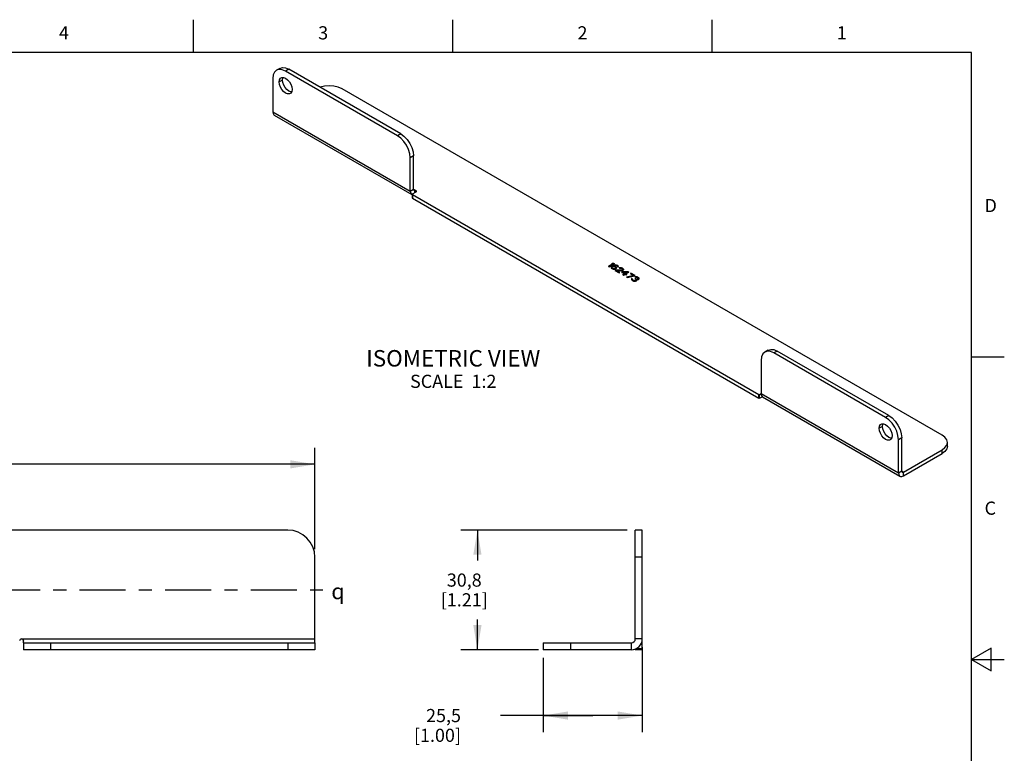
# Model space of a CAD drawing. Units: inches. Extents: x 0.4 to 16.6, y 0.6 to 10.4.
# Drawn here: x 9.1 to 16.6, y 4.8 to 10.4 of the extents above; entities that cross this region are included whole.
import ezdxf

# ---------------------------------------------------------------- set-up
doc = ezdxf.new("R2010")
doc.units = ezdxf.units.IN
doc.header["$LTSCALE"] = 0.935
doc.header["$MEASUREMENT"] = 0
doc.linetypes.add('CENTER', pattern=[0.6, 0.375, -0.075, 0.075, -0.075])
doc.layers.get('0').update_dxf_attribs({"linetype": 'CONTINUOUS'})
for name, color, linetype in [('AXIS', 7, 'CONTINUOUS'), ('NOTES', 7, 'CONTINUOUS'), ('SCHEME_DIMS', 7, 'CONTINUOUS'), ('SYMBOLS', 7, 'CONTINUOUS')]:
    doc.layers.add(name, color=color, linetype=linetype)
doc.styles.add('TEXTSTYLE_2', font='txt', dxfattribs={"width": 0.8})
doc.styles.add('TEXTSTYLE_5', font='gdt')
doc.dimstyles.new('DIMSTYLE_1', dxfattribs={"dimtxt": 0.1, "dimasz": 0.1875, "dimexe": 0.18, "dimexo": 0.0625, "dimgap": 0.09, "dimtad": 0, "dimtih": 1, "dimtoh": 1, "dimdec": 1, "dimlfac": 1.333333, "dimzin": 4, "dimdsep": 46, "dimtxsty": 'STANDARD', "dimblk": '_FILLED', "dimblk1": '_FILLED', "dimblk2": '_FILLED', "dimcen": 0.09, "dimadec": 0, "dimazin": 0, "dimtp": 0.1, "dimtm": 0.1, "dimtfac": 1, "dimtdec": 1, "dimtofl": 0, "dimtmove": 0, "dimatfit": 3, "dimldrblk": '_FILLED', "dimfxl": 1, "dimtolj": 1, "dimtzin": 4, "dimarcsym": 0})

# ---------------------------------------------------------------- blocks, each defined once
blk = doc.blocks.new('_FILLED')
at = {"color": 0, "linetype": 'BYBLOCK'}
blk.add_solid([(0, 0), (-1, 0.167), (-1, -0.167)], dxfattribs=at)
blk = doc.blocks.new('*D2')
at = {"layer": 'SCHEME_DIMS', "color": 2, "linetype": 'CONTINUOUS'}
for p, q in [((1.3086, 6.3385), (1.3086, 7.1076)), ((11.3922, 6.3385), (11.3922, 7.1076)), ((1.3086, 6.9826), (5.9004, 6.9826)), ((11.3922, 6.9826), (6.8004, 6.9826))]:
    blk.add_line(p, q, dxfattribs=at)
at = {"layer": 'SCHEME_DIMS', "color": 2, "linetype": 'CONTINUOUS', "xscale": 0.1875, "yscale": 0.1875, "zscale": 0.1875, "rotation": 180}
blk.add_blockref('_FILLED', (1.3086, 6.9826), dxfattribs=at)
at = {"layer": 'SCHEME_DIMS', "color": 2, "linetype": 'CONTINUOUS', "xscale": 0.1875, "yscale": 0.1875, "zscale": 0.1875}
blk.add_blockref('_FILLED', (11.3922, 6.9826), dxfattribs=at)
at = {"layer": 'SCHEME_DIMS', "color": 2, "linetype": 'CONTINUOUS', "insert": (6.2504, 7.0326), "char_height": 0.1, "width": 0.7, "attachment_point": 2, "line_spacing_factor": 0.9}
blk.add_mtext('341,5\\P[13.44]', dxfattribs=at)
blk = doc.blocks.new('*D3')
at = {"layer": 'SCHEME_DIMS', "color": 2, "linetype": 'CONTINUOUS'}
for p, q in [((13.7641, 6.4826), (12.5018, 6.4826)), ((12.6268, 6.4826), (12.6268, 6.2529)), ((12.6268, 5.5732), (12.6268, 5.8029)), ((13.092, 5.5732), (12.5018, 5.5732))]:
    blk.add_line(p, q, dxfattribs=at)
at = {"layer": 'SCHEME_DIMS', "color": 2, "linetype": 'CONTINUOUS', "xscale": 0.1875, "yscale": 0.1875, "zscale": 0.1875}
for p, rotation in [((12.6268, 6.4826), 90), ((12.6268, 5.5732), 270)]:
    blk.add_blockref('_FILLED', p, dxfattribs=dict(at, rotation=rotation))
at = {"layer": 'SCHEME_DIMS', "color": 2, "linetype": 'CONTINUOUS', "insert": (12.5268, 6.1529), "char_height": 0.1, "width": 0.6, "attachment_point": 2, "line_spacing_factor": 0.9}
blk.add_mtext('30,8\\P[1.21]', dxfattribs=at)
blk = doc.blocks.new('*D4')
at = {"layer": 'SCHEME_DIMS', "color": 2, "linetype": 'CONTINUOUS'}
for p, q in [((13.8798, 5.5934), (13.8798, 4.9482)), ((13.1268, 5.5107), (13.1268, 4.9482)), ((13.5033, 5.0732), (12.8018, 5.0732)), ((13.1268, 5.0732), (13.5033, 5.0732)), ((13.8798, 5.0732), (13.5033, 5.0732))]:
    blk.add_line(p, q, dxfattribs=at)
at = {"layer": 'SCHEME_DIMS', "color": 2, "linetype": 'CONTINUOUS', "xscale": 0.1875, "yscale": 0.1875, "zscale": 0.1875, "rotation": 180}
blk.add_blockref('_FILLED', (13.1268, 5.0732), dxfattribs=at)
at = {"layer": 'SCHEME_DIMS', "color": 2, "linetype": 'CONTINUOUS', "xscale": 0.1875, "yscale": 0.1875, "zscale": 0.1875}
blk.add_blockref('_FILLED', (13.8798, 5.0732), dxfattribs=at)
at = {"layer": 'SCHEME_DIMS', "color": 2, "linetype": 'CONTINUOUS', "insert": (12.5018, 5.1232), "char_height": 0.1, "width": 0.6, "attachment_point": 3, "line_spacing_factor": 0.9}
blk.add_mtext('25,5\\P[1.00]', dxfattribs=at)
blk = doc.blocks.new('CL_BL1', base_point=(11.6018, 6.0173))
at = {"layer": 'SYMBOLS', "color": 2, "linetype": 'CONTINUOUS', "insert": (11.5168, 6.0773), "char_height": 0.12, "width": 0.17, "attachment_point": 1, "line_spacing_factor": 0.9, "style": 'TEXTSTYLE_5'}
blk.add_mtext('{\\Fgdt;q}', dxfattribs=at)

msp = doc.modelspace()

# ---------------------------------------------------------------- linework, layer by layer
at = {"color": 2, "linetype": 'CONTINUOUS'}
for p, q in [((10.47, 10.112), (10.47, 10.362)), ((12.44, 10.112), (12.44, 10.362)), ((14.41, 10.112), (14.41, 10.362)), ((16.38, 10.112), (0.62, 10.112)), ((16.38, 0.887), (16.38, 10.112)), ((16.38, 7.7995), (16.63, 7.7995)), ((16.53, 5.5861), (16.38, 5.4995)), ((16.53, 5.4129), (16.53, 5.5861)), ((16.38, 5.4995), (16.63, 5.4995)), ((16.38, 5.4995), (16.53, 5.4129))]:
    msp.add_line(p, q, dxfattribs=at)
at = {"color": 7, "linetype": 'CONTINUOUS'}
for p, q in [((11.1257, 9.9919), (11.1007, 9.9775)), ((12.0187, 9.4804), (11.1696, 9.9706)), ((11.0721, 9.9144), (11.0721, 9.662)), ((11.0835, 9.6368), (12.1275, 9.0341)), ((12.1161, 9.0593), (12.1161, 9.3117)), ((12.1275, 9.0341), (12.1321, 9.0322)), ((12.1321, 9.0352), (12.1321, 9.0063)), ((12.1335, 9.0043), (14.7643, 7.4854)), ((13.6229, 8.4851), (13.6561, 8.5043)), ((13.6434, 8.4815), (13.6434, 8.4799)), ((13.6438, 8.4805), (13.6461, 8.4835)), ((13.6461, 8.4835), (13.6514, 8.4876)), ((13.6461, 8.4851), (13.6461, 8.4835)), ((13.6477, 8.5055), (13.6518, 8.5079)), ((13.6486, 8.4785), (13.6486, 8.4769)), ((13.6491, 8.4755), (13.6494, 8.4743)), ((13.6494, 8.476), (13.6494, 8.4743)), ((13.6494, 8.4743), (13.6512, 8.4723)), ((13.6512, 8.4739), (13.6512, 8.4723)), ((13.6512, 8.4723), (13.6572, 8.4688)), ((13.6514, 8.4876), (13.6577, 8.4911)), ((13.6514, 8.4892), (13.6514, 8.4876)), ((13.6518, 8.5095), (13.6518, 8.5079)), ((13.6518, 8.5079), (13.6632, 8.5084)), ((13.6561, 8.5059), (13.6561, 8.5043)), ((13.6572, 8.4704), (13.6572, 8.4688)), ((13.6572, 8.4688), (13.6607, 8.4678)), ((13.6577, 8.4911), (13.6647, 8.4942)), ((13.6577, 8.4927), (13.6577, 8.4911)), ((13.6602, 8.4892), (13.6602, 8.4876)), ((13.6602, 8.4876), (13.669, 8.4866)), ((13.6607, 8.4694), (13.6607, 8.4678)), ((13.6607, 8.4678), (13.6651, 8.4673)), ((13.6632, 8.51), (13.6632, 8.5084)), ((13.6632, 8.5084), (13.6671, 8.5062)), ((13.6647, 8.4958), (13.6647, 8.4942)), ((13.6647, 8.4942), (13.6709, 8.4958)), ((13.6651, 8.4689), (13.6651, 8.4673)), ((13.6651, 8.4673), (13.6695, 8.4679)), ((13.669, 8.4883), (13.669, 8.4866)), ((13.669, 8.4866), (13.6742, 8.4846)), ((13.6695, 8.4695), (13.6695, 8.4679)), ((13.6695, 8.4679), (13.6731, 8.4689)), ((13.6709, 8.4974), (13.6709, 8.4958)), ((13.6709, 8.4958), (13.6771, 8.4963)), ((13.6731, 8.4705), (13.6731, 8.4689)), ((13.6731, 8.4689), (13.6757, 8.4704)), ((13.6733, 8.456), (13.6764, 8.4578)), ((13.6742, 8.4863), (13.6742, 8.4846)), ((13.6742, 8.4846), (13.6786, 8.4821)), ((13.6757, 8.4704), (13.6775, 8.4725)), ((13.6757, 8.472), (13.6757, 8.4704)), ((13.6764, 8.4594), (13.6764, 8.4578)), ((13.6764, 8.4578), (13.723, 8.4565)), ((13.6771, 8.4979), (13.6771, 8.4963)), ((13.6771, 8.4963), (13.6841, 8.4954)), ((13.6775, 8.4741), (13.6775, 8.4725)), ((13.6775, 8.4725), (13.6776, 8.4737)), ((13.6776, 8.4761), (13.6776, 8.4745)), ((13.6786, 8.4837), (13.6786, 8.4821)), ((13.6786, 8.4821), (13.682, 8.4791)), ((13.682, 8.4807), (13.682, 8.4791)), ((13.6833, 8.4553), (13.6833, 8.4537)), ((13.6833, 8.4537), (13.7063, 8.4405)), ((13.6841, 8.497), (13.6841, 8.4954)), ((13.6841, 8.4954), (13.6893, 8.4934)), ((13.6893, 8.495), (13.6893, 8.4934)), ((13.6893, 8.4934), (13.6928, 8.4914)), ((13.6918, 8.4853), (13.6918, 8.4837)), ((13.6928, 8.493), (13.6928, 8.4914)), ((13.6928, 8.4914), (13.6963, 8.4883)), ((13.6963, 8.4899), (13.6963, 8.4883)), ((13.7065, 8.4738), (13.7092, 8.4747)), ((13.7092, 8.4763), (13.7092, 8.4747)), ((13.7092, 8.4747), (13.7163, 8.4747)), ((13.7163, 8.4764), (13.7163, 8.4747)), ((13.7163, 8.4747), (13.7215, 8.4738)), ((13.7215, 8.4754), (13.7215, 8.4738)), ((13.7215, 8.4738), (13.7285, 8.4708)), ((13.723, 8.4581), (13.723, 8.4565)), ((13.723, 8.4565), (13.7283, 8.4576)), ((13.7283, 8.4592), (13.7283, 8.4576)), ((13.7283, 8.4576), (13.73, 8.4586)), ((13.7285, 8.4724), (13.7285, 8.4708)), ((13.7285, 8.4708), (13.732, 8.4688)), ((13.73, 8.4586), (13.731, 8.4611)), ((13.73, 8.4602), (13.73, 8.4586)), ((13.731, 8.4627), (13.731, 8.4611)), ((13.732, 8.4704), (13.732, 8.4688)), ((13.732, 8.4688), (13.7363, 8.4652)), ((13.7363, 8.4668), (13.7363, 8.4652)), ((13.7363, 8.4652), (13.7373, 8.4634)), ((13.7241, 8.4411), (13.728, 8.4434)), ((13.728, 8.4434), (13.7729, 8.4451)), ((13.728, 8.445), (13.728, 8.4434)), ((13.7325, 8.4218), (13.7435, 8.4282)), ((13.7341, 8.4414), (13.7341, 8.4398)), ((13.7341, 8.4398), (13.7489, 8.4313)), ((13.7435, 8.4298), (13.7435, 8.4282)), ((13.7489, 8.4313), (13.7658, 8.441)), ((13.7489, 8.4329), (13.7489, 8.4313)), ((13.7541, 8.4299), (13.7541, 8.4283)), ((13.7541, 8.4283), (13.7614, 8.4241)), ((13.7627, 8.4044), (13.8154, 8.4155)), ((13.7658, 8.4427), (13.7658, 8.441)), ((13.7729, 8.4468), (13.7729, 8.4451)), ((13.7729, 8.4451), (13.7767, 8.4429)), ((13.7907, 8.4313), (13.7937, 8.4331)), ((13.7937, 8.4347), (13.7937, 8.4331)), ((13.7937, 8.4331), (13.8237, 8.4158)), ((13.7982, 8.3905), (13.8, 8.3925)), ((13.7982, 8.3921), (13.7982, 8.3905)), ((13.8, 8.3941), (13.8, 8.3925)), ((13.8, 8.3925), (13.8037, 8.3904)), ((13.8034, 8.3881), (13.8034, 8.3865)), ((13.8034, 8.3865), (13.8043, 8.3849)), ((13.8043, 8.3865), (13.8043, 8.3849)), ((13.8043, 8.3849), (13.8078, 8.3819)), ((13.8078, 8.3835), (13.8078, 8.3819)), ((13.8078, 8.3819), (13.813, 8.3789)), ((13.813, 8.3805), (13.813, 8.3789)), ((13.813, 8.3789), (13.8182, 8.3769)), ((13.8154, 8.4171), (13.8154, 8.4155)), ((13.8248, 8.4055), (13.8275, 8.4064)), ((13.8251, 8.3909), (13.8273, 8.3922)), ((13.827, 8.377), (13.8306, 8.379)), ((13.8273, 8.3938), (13.8273, 8.3922)), ((13.8273, 8.3922), (13.8308, 8.3902)), ((13.8275, 8.408), (13.8275, 8.4064)), ((13.8275, 8.4064), (13.8346, 8.4064)), ((13.8306, 8.379), (13.8324, 8.3821)), ((13.8306, 8.3806), (13.8306, 8.379)), ((13.8308, 8.3918), (13.8308, 8.3902)), ((13.8308, 8.3902), (13.8378, 8.3882)), ((13.8324, 8.3837), (13.8324, 8.3821)), ((13.8346, 8.408), (13.8346, 8.4064)), ((13.8346, 8.4064), (13.8398, 8.4055)), ((13.8359, 8.3867), (13.8359, 8.3851)), ((13.8359, 8.3851), (13.8377, 8.3826)), ((13.8378, 8.3898), (13.8378, 8.3882)), ((13.8378, 8.3882), (13.8413, 8.3882)), ((13.8398, 8.4071), (13.8398, 8.4055)), ((13.8398, 8.4055), (13.8468, 8.4025)), ((13.8413, 8.3898), (13.8413, 8.3882)), ((13.8413, 8.3882), (13.8466, 8.3893)), ((13.8466, 8.3909), (13.8466, 8.3893)), ((13.8466, 8.3893), (13.8483, 8.3903)), ((13.8468, 8.4041), (13.8468, 8.4025)), ((13.8468, 8.4025), (13.8485, 8.4015)), ((13.8483, 8.3919), (13.8483, 8.3903)), ((13.8483, 8.3903), (13.8486, 8.3909)), ((13.8485, 8.4031), (13.8485, 8.4015)), ((13.8485, 8.4015), (13.8537, 8.3974)), ((13.8493, 8.3944), (13.8493, 8.3928)), ((13.8537, 8.399), (13.8537, 8.3974)), ((13.8537, 8.3974), (13.8548, 8.3956)), ((13.8182, 8.3785), (13.8182, 8.3769)), ((13.8182, 8.3769), (13.8208, 8.3764)), ((13.8208, 8.378), (13.8208, 8.3764)), ((13.8208, 8.3764), (13.8244, 8.3764)), ((13.8244, 8.378), (13.8244, 8.3764)), ((13.8244, 8.3764), (13.827, 8.377)), ((13.827, 8.3786), (13.827, 8.377)), ((14.8353, 7.8503), (14.8102, 7.8358)), ((15.7282, 7.3388), (14.8791, 7.829)), ((14.7817, 7.7727), (14.7817, 7.5204)), ((14.7712, 7.4854), (14.791, 7.4968)), ((14.7817, 7.5204), (14.7836, 7.5076)), ((14.7931, 7.4951), (15.8371, 6.8924)), ((15.8256, 6.9177), (15.8256, 7.17)), ((16.1973, 7.1202), (16.1973, 7.1491)), ((15.8646, 6.8952), (16.1569, 7.0639)), ((13.8798, 6.4826), (13.8266, 6.4826)), ((13.8798, 5.6559), (13.8798, 6.4826)), ((9.1777, 5.6264), (9.1777, 5.5732)), ((11.3922, 5.6264), (11.3922, 5.5732)), ((13.1268, 5.6264), (13.1268, 5.5732)), ((13.8798, 5.5732), (13.8798, 5.6411)), ((11.3922, 5.5732), (9.1777, 5.5732)), ((13.7971, 5.5732), (13.1268, 5.5732)), ((13.8798, 5.5732), (13.8266, 5.5732))]:
    msp.add_line(p, q, dxfattribs=at)
at = {"color": 9, "linetype": 'CONTINUOUS'}
for p, q in [((11.1946, 9.9851), (11.1696, 9.9706)), ((11.0721, 9.662), (12.1161, 9.0593)), ((12.0437, 9.4949), (12.0187, 9.4804)), ((12.1411, 9.3261), (12.1161, 9.3117)), ((12.1161, 9.0593), (12.1411, 9.0738)), ((12.1411, 9.0738), (12.162, 9.0617)), ((12.1507, 9.064), (12.1459, 9.0444)), ((12.162, 9.0537), (12.162, 9.0617)), ((12.1335, 9.0332), (12.1335, 9.0043)), ((14.9042, 7.8434), (14.8791, 7.829)), ((14.7643, 7.4854), (14.7643, 7.5143)), ((14.7712, 7.4854), (14.7712, 7.5143)), ((14.7817, 7.5204), (15.8256, 6.9177)), ((15.7533, 7.3532), (15.7282, 7.3388)), ((15.8507, 7.1845), (15.8256, 7.17)), ((16.1569, 7.0639), (16.1569, 7.0929)), ((15.8256, 6.9177), (15.8507, 6.9321)), ((15.8507, 6.9321), (15.8646, 6.9241)), ((15.8646, 6.8952), (15.8646, 6.9241)), ((13.8798, 6.276), (13.8266, 6.276)), ((9.1629, 5.6559), (11.3922, 5.6559)), ((9.3844, 5.6264), (9.3844, 5.5732)), ((11.1856, 5.6264), (11.1856, 5.5732)), ((13.3335, 5.6264), (13.3335, 5.5732)), ((13.7971, 5.5732), (13.7971, 5.6264)), ((13.8798, 5.6559), (13.8266, 5.6559)), ((13.8798, 5.5806), (13.8292, 5.5806))]:
    msp.add_line(p, q, dxfattribs=at)
at = {"color": 3, "linetype": 'CONTINUOUS'}
for p, q in [((12.0437, 9.4949), (11.1946, 9.9851)), ((16.1569, 7.2054), (11.5983, 9.8372)), ((12.1411, 9.0738), (12.1411, 9.3261)), ((12.1335, 9.0372), (12.162, 9.0537)), ((12.1335, 9.0332), (14.7643, 7.5143)), ((13.6561, 8.5059), (13.6215, 8.4859)), ((13.6215, 8.4859), (13.6267, 8.4829)), ((13.6267, 8.4829), (13.6685, 8.507)), ((13.6434, 8.4815), (13.6424, 8.4779)), ((13.6424, 8.4779), (13.6441, 8.4739)), ((13.6461, 8.4851), (13.6434, 8.4815)), ((13.6441, 8.4739), (13.6476, 8.4709)), ((13.6518, 8.5095), (13.6447, 8.5054)), ((13.6447, 8.5054), (13.6561, 8.5059)), ((13.6514, 8.4892), (13.6461, 8.4851)), ((13.6476, 8.4709), (13.6519, 8.4684)), ((13.6486, 8.4785), (13.6495, 8.481)), ((13.6494, 8.476), (13.6486, 8.4785)), ((13.6512, 8.4739), (13.6494, 8.476)), ((13.6495, 8.481), (13.6513, 8.4831)), ((13.6572, 8.4704), (13.6512, 8.4739)), ((13.6513, 8.4831), (13.654, 8.4846)), ((13.6577, 8.4927), (13.6514, 8.4892)), ((13.6632, 8.51), (13.6518, 8.5095)), ((13.6519, 8.4684), (13.6572, 8.4664)), ((13.654, 8.4846), (13.6575, 8.4856)), ((13.6607, 8.4694), (13.6572, 8.4704)), ((13.6572, 8.4664), (13.6642, 8.4654)), ((13.6575, 8.4856), (13.661, 8.4857)), ((13.6647, 8.4958), (13.6577, 8.4927)), ((13.6602, 8.4892), (13.662, 8.4902)), ((13.669, 8.4883), (13.6602, 8.4892)), ((13.6651, 8.4689), (13.6607, 8.4694)), ((13.661, 8.4857), (13.6654, 8.4852)), ((13.662, 8.4902), (13.6682, 8.4928)), ((13.6685, 8.507), (13.6632, 8.51)), ((13.6642, 8.4654), (13.6704, 8.4659)), ((13.6709, 8.4974), (13.6647, 8.4958)), ((13.6695, 8.4695), (13.6651, 8.4689)), ((13.6654, 8.4852), (13.6689, 8.4842)), ((13.6682, 8.4928), (13.6717, 8.4939)), ((13.6689, 8.4842), (13.675, 8.4807)), ((13.6742, 8.4863), (13.669, 8.4883)), ((13.6731, 8.4705), (13.6695, 8.4695)), ((13.6704, 8.4659), (13.6765, 8.4675)), ((13.6771, 8.4979), (13.6709, 8.4974)), ((13.6717, 8.4939), (13.6761, 8.4944)), ((13.6764, 8.4594), (13.6719, 8.4568)), ((13.6719, 8.4568), (13.7033, 8.4387)), ((13.6757, 8.472), (13.6731, 8.4705)), ((13.6786, 8.4837), (13.6742, 8.4863)), ((13.675, 8.4807), (13.6767, 8.4787)), ((13.6775, 8.4741), (13.6757, 8.472)), ((13.6761, 8.4944), (13.6805, 8.4939)), ((13.723, 8.4581), (13.6764, 8.4594)), ((13.6765, 8.4675), (13.681, 8.4701)), ((13.6767, 8.4787), (13.6776, 8.4761)), ((13.6841, 8.497), (13.6771, 8.4979)), ((13.6776, 8.4761), (13.6775, 8.4741)), ((13.682, 8.4807), (13.6786, 8.4837)), ((13.6805, 8.4939), (13.684, 8.4929)), ((13.681, 8.4701), (13.6837, 8.4736)), ((13.6837, 8.4767), (13.682, 8.4807)), ((13.6833, 8.4553), (13.7246, 8.4541)), ((13.7077, 8.4413), (13.6833, 8.4553)), ((13.6837, 8.4736), (13.6837, 8.4767)), ((13.684, 8.4929), (13.6892, 8.4899)), ((13.6893, 8.495), (13.6841, 8.497)), ((13.6892, 8.4899), (13.691, 8.4879)), ((13.6928, 8.493), (13.6893, 8.495)), ((13.6918, 8.4853), (13.6909, 8.4828)), ((13.6909, 8.4828), (13.6952, 8.4803)), ((13.691, 8.4879), (13.6918, 8.4853)), ((13.6963, 8.4899), (13.6928, 8.493)), ((13.6952, 8.4803), (13.697, 8.4823)), ((13.698, 8.4859), (13.6963, 8.4899)), ((13.697, 8.4823), (13.698, 8.4859)), ((13.7092, 8.4763), (13.7048, 8.4748)), ((13.7048, 8.4748), (13.7091, 8.4723)), ((13.7091, 8.4723), (13.7136, 8.4728)), ((13.7163, 8.4764), (13.7092, 8.4763)), ((13.7136, 8.4728), (13.7179, 8.4723)), ((13.7215, 8.4754), (13.7163, 8.4764)), ((13.7179, 8.4723), (13.7232, 8.4703)), ((13.7285, 8.4724), (13.7215, 8.4754)), ((13.7283, 8.4592), (13.723, 8.4581)), ((13.7232, 8.4703), (13.7267, 8.4683)), ((13.7246, 8.4541), (13.729, 8.4546)), ((13.7267, 8.4683), (13.7301, 8.4653)), ((13.73, 8.4602), (13.7283, 8.4592)), ((13.732, 8.4704), (13.7285, 8.4724)), ((13.729, 8.4546), (13.7335, 8.4562)), ((13.731, 8.4627), (13.73, 8.4602)), ((13.7301, 8.4653), (13.731, 8.4627)), ((13.7363, 8.4668), (13.732, 8.4704)), ((13.7335, 8.4562), (13.7352, 8.4572)), ((13.7352, 8.4572), (13.7379, 8.4597)), ((13.738, 8.4638), (13.7363, 8.4668)), ((13.7379, 8.4597), (13.738, 8.4638)), ((13.7033, 8.4387), (13.7077, 8.4413)), ((13.728, 8.445), (13.7227, 8.4419)), ((13.7227, 8.4419), (13.7435, 8.4298)), ((13.7729, 8.4468), (13.728, 8.445)), ((13.7435, 8.4298), (13.7311, 8.4226)), ((13.7311, 8.4226), (13.7363, 8.4196)), ((13.7341, 8.4414), (13.7658, 8.4427)), ((13.7489, 8.4329), (13.7341, 8.4414)), ((13.7363, 8.4196), (13.7488, 8.4268)), ((13.7488, 8.4268), (13.7575, 8.4218)), ((13.7658, 8.4427), (13.7489, 8.4329)), ((13.7541, 8.4299), (13.7781, 8.4437)), ((13.7628, 8.4249), (13.7541, 8.4299)), ((13.7575, 8.4218), (13.7628, 8.4249)), ((13.8154, 8.4171), (13.7607, 8.4056)), ((13.7607, 8.4056), (13.7659, 8.4026)), ((13.7659, 8.4026), (13.8206, 8.4141)), ((13.7781, 8.4437), (13.7729, 8.4468)), ((13.7937, 8.4347), (13.7893, 8.4321)), ((13.7893, 8.4321), (13.8154, 8.4171)), ((13.8251, 8.4166), (13.7937, 8.4347)), ((13.7982, 8.3921), (13.7973, 8.3896)), ((13.7973, 8.3896), (13.7981, 8.387)), ((13.7981, 8.387), (13.7998, 8.384)), ((13.8, 8.3941), (13.7982, 8.3921)), ((13.7998, 8.384), (13.8024, 8.3815)), ((13.8044, 8.3916), (13.8, 8.3941)), ((13.8024, 8.3815), (13.8094, 8.3774)), ((13.8034, 8.3881), (13.8035, 8.3901)), ((13.8043, 8.3865), (13.8034, 8.3881)), ((13.8035, 8.3901), (13.8044, 8.3916)), ((13.8078, 8.3835), (13.8043, 8.3865)), ((13.813, 8.3805), (13.8078, 8.3835)), ((13.8182, 8.3785), (13.813, 8.3805)), ((13.8206, 8.4141), (13.8251, 8.4166)), ((13.8275, 8.408), (13.8231, 8.4065)), ((13.8231, 8.4065), (13.8275, 8.4039)), ((13.8273, 8.3938), (13.8237, 8.3917)), ((13.8237, 8.3917), (13.8272, 8.3897)), ((13.8306, 8.3806), (13.827, 8.3786)), ((13.8272, 8.3897), (13.8315, 8.3862)), ((13.8308, 8.3918), (13.8273, 8.3938)), ((13.8346, 8.408), (13.8275, 8.408)), ((13.8275, 8.4039), (13.8319, 8.4045)), ((13.8324, 8.3837), (13.8306, 8.3806)), ((13.8378, 8.3898), (13.8308, 8.3918)), ((13.8315, 8.3862), (13.8324, 8.3837)), ((13.8319, 8.4045), (13.8363, 8.404)), ((13.8398, 8.4071), (13.8346, 8.408)), ((13.8349, 8.3781), (13.8376, 8.3807)), ((13.8359, 8.3867), (13.8421, 8.3863)), ((13.8385, 8.3832), (13.8359, 8.3867)), ((13.8363, 8.404), (13.8415, 8.402)), ((13.8376, 8.3807), (13.8385, 8.3832)), ((13.8413, 8.3898), (13.8378, 8.3898)), ((13.8468, 8.4041), (13.8398, 8.4071)), ((13.8466, 8.3909), (13.8413, 8.3898)), ((13.8415, 8.402), (13.845, 8.4)), ((13.8421, 8.3863), (13.8465, 8.3868)), ((13.845, 8.4), (13.8484, 8.397)), ((13.8465, 8.3868), (13.8509, 8.3884)), ((13.8483, 8.3919), (13.8466, 8.3909)), ((13.8485, 8.4031), (13.8468, 8.4041)), ((13.8493, 8.3944), (13.8483, 8.3919)), ((13.8484, 8.397), (13.8493, 8.3944)), ((13.8537, 8.399), (13.8485, 8.4031)), ((13.8509, 8.3884), (13.8527, 8.3894)), ((13.8527, 8.3894), (13.8554, 8.3919)), ((13.8555, 8.396), (13.8537, 8.399)), ((13.8554, 8.3919), (13.8555, 8.396)), ((13.8094, 8.3774), (13.8138, 8.3759)), ((13.8138, 8.3759), (13.819, 8.375)), ((13.8208, 8.378), (13.8182, 8.3785)), ((13.819, 8.375), (13.8234, 8.3745)), ((13.8244, 8.378), (13.8208, 8.378)), ((13.8234, 8.3745), (13.8278, 8.375)), ((13.827, 8.3786), (13.8244, 8.378)), ((13.8278, 8.375), (13.8314, 8.3761)), ((13.8314, 8.3761), (13.8349, 8.3781)), ((15.7533, 7.3532), (14.9042, 7.8434)), ((14.7712, 7.5143), (14.7817, 7.5204)), ((15.8507, 6.9321), (15.8507, 7.1845)), ((16.1569, 7.0929), (16.1788, 7.1093)), ((15.8646, 6.9241), (16.1569, 7.0929)), ((11.1856, 6.4826), (1.5153, 6.4826)), ((13.8266, 5.6559), (13.8266, 6.4826)), ((11.3922, 5.6264), (11.3922, 6.276)), ((9.1777, 5.6264), (9.1777, 5.6466)), ((9.1777, 5.6264), (11.3922, 5.6264)), ((13.1268, 5.6264), (13.7971, 5.6264)), ((13.8266, 5.5732), (13.8266, 5.5793))]:
    msp.add_line(p, q, dxfattribs=at)
at = {"color": 7, "linetype": 'CONTINUOUS'}
for points in [[(11.1007, 9.9775), (11.0852, 9.9631), (11.0755, 9.9416), (11.0721, 9.9144)], [(11.1696, 9.9706), (11.1444, 9.9814), (11.1209, 9.9837), (11.1007, 9.9775)], [(11.0721, 9.662), (11.074, 9.6492), (11.0796, 9.6399), (11.0836, 9.6368)], [(12.1161, 9.3117), (12.1128, 9.3427), (12.103, 9.3755), (12.0876, 9.4077), (12.0674, 9.4372), (12.0439, 9.462), (12.0187, 9.4804)], [(12.1161, 9.0593), (12.118, 9.0465), (12.1235, 9.0372), (12.1275, 9.0341)], [(12.1335, 9.0043), (12.1322, 9.0055), (12.1321, 9.0063)], [(14.8102, 7.8358), (14.7947, 7.8214), (14.785, 7.7999), (14.7817, 7.7727)], [(14.8791, 7.829), (14.8539, 7.8397), (14.8304, 7.842), (14.8102, 7.8358)], [(14.7712, 7.4854), (14.769, 7.4847), (14.7665, 7.4847), (14.7643, 7.4854)], [(14.7836, 7.5076), (14.7891, 7.4983), (14.7931, 7.4952)], [(15.8256, 7.17), (15.8223, 7.201), (15.8126, 7.2338), (15.7971, 7.266), (15.7769, 7.2956), (15.7534, 7.3204), (15.7282, 7.3388)], [(16.1973, 7.1202), (16.1926, 7.0996), (16.1788, 7.0804), (16.1569, 7.0639)], [(15.8256, 6.9177), (15.8275, 6.9049), (15.8331, 6.8955), (15.8371, 6.8924)], [(15.8371, 6.8924), (15.8417, 6.8905), (15.8526, 6.8904), (15.8646, 6.8952)], [(9.1721, 5.6502), (9.1751, 5.6445), (9.177, 5.6377)]]:
    msp.add_lwpolyline(points, dxfattribs=at)
at = {"color": 3, "linetype": 'CONTINUOUS'}
for points in [[(11.1257, 9.9919), (11.1459, 9.9982), (11.1694, 9.9958), (11.1946, 9.9851)], [(11.5983, 9.8372), (11.5697, 9.8499), (11.5365, 9.8578), (11.5009, 9.8605), (11.4652, 9.8578), (11.432, 9.8499), (11.4302, 9.8491)], [(12.0437, 9.4949), (12.0689, 9.4765), (12.0924, 9.4517), (12.1126, 9.4222), (12.1281, 9.3899), (12.1378, 9.3572), (12.1411, 9.3261)], [(12.1411, 9.0738), (12.1418, 9.0692), (12.1438, 9.0659), (12.1452, 9.0648)], [(12.1452, 9.0648), (12.1469, 9.0641), (12.1507, 9.064)], [(12.156, 9.0639), (12.1531, 9.0642), (12.1507, 9.064)], [(12.162, 9.0617), (12.1591, 9.063), (12.156, 9.0639)], [(12.1649, 9.0577), (12.1646, 9.0592), (12.162, 9.0617)], [(12.162, 9.0537), (12.1646, 9.0562), (12.1649, 9.0577)], [(12.1335, 9.0372), (12.1322, 9.0359), (12.1321, 9.0352)], [(12.1321, 9.0352), (12.1322, 9.0345), (12.1335, 9.0332)], [(14.8353, 7.8503), (14.8554, 7.8565), (14.8789, 7.8542), (14.9042, 7.8434)], [(14.7643, 7.5143), (14.7665, 7.5136), (14.769, 7.5136), (14.7712, 7.5143)], [(15.7533, 7.3532), (15.7785, 7.3348), (15.802, 7.31), (15.8222, 7.2805), (15.8376, 7.2483), (15.8474, 7.2155), (15.8507, 7.1845)], [(16.1973, 7.1491), (16.1926, 7.1697), (16.1788, 7.1889), (16.1569, 7.2054)], [(16.1788, 7.1093), (16.1926, 7.1285), (16.1973, 7.1491)], [(15.8507, 6.9321), (15.8514, 6.9276), (15.8534, 6.9242), (15.8548, 6.9231)], [(15.8548, 6.9231), (15.8564, 6.9224), (15.8603, 6.9224), (15.8646, 6.9241)], [(9.1629, 5.6559), (9.1684, 5.6552), (9.1731, 5.6533), (9.1764, 5.6503), (9.1777, 5.6466)]]:
    msp.add_lwpolyline(points, dxfattribs=at)
for centre, radius, start, end in [((11.1856, 6.276), 0.2067, 0, 90), ((9.1629, 5.6411), 0.0148, 90, 180), ((13.7971, 5.6559), 0.0295, 270, 360)]:
    msp.add_arc(centre, radius, start, end, dxfattribs=at)
at = {"color": 7, "linetype": 'CONTINUOUS'}
msp.add_arc((13.7971, 5.6559), 0.0827, 270, 360, dxfattribs=at)
at = {"layer": 'AXIS', "color": 9, "linetype": 'CONTINUOUS'}
for p, q in [((11.1459, 9.9031), (11.1209, 9.8887)), ((15.7045, 7.2713), (15.6795, 7.2568))]:
    msp.add_line(p, q, dxfattribs=at)
at = {"layer": 'AXIS', "color": 7, "linetype": 'CENTER'}
msp.add_line((6.3504, 6.0279), (11.4519, 6.0279), dxfattribs=at)
at = {"layer": 'AXIS', "color": 7, "linetype": 'CONTINUOUS'}
for points in [[(11.1209, 9.8887), (11.1232, 9.9047), (11.1302, 9.9164), (11.1351, 9.9202)], [(11.204, 9.8009), (11.1982, 9.7985), (11.1846, 9.7983), (11.1696, 9.8043), (11.1545, 9.8157), (11.1409, 9.8316), (11.1302, 9.8502), (11.1232, 9.8699), (11.1209, 9.8887)], [(11.1351, 9.9202), (11.1409, 9.9226), (11.1545, 9.9227), (11.1696, 9.9168), (11.1846, 9.9053), (11.1982, 9.8895), (11.209, 9.8708), (11.2159, 9.8512), (11.2183, 9.8324)], [(11.2183, 9.8324), (11.2159, 9.8164), (11.209, 9.8047), (11.204, 9.8009)], [(15.6795, 7.2568), (15.6819, 7.2728), (15.6888, 7.2845), (15.6938, 7.2883)], [(15.7626, 7.169), (15.7568, 7.1666), (15.7433, 7.1665), (15.7282, 7.1724), (15.7131, 7.1839), (15.6996, 7.1997), (15.6888, 7.2184), (15.6819, 7.238), (15.6795, 7.2568)], [(15.6938, 7.2883), (15.6996, 7.2907), (15.7131, 7.2909), (15.7282, 7.2849), (15.7433, 7.2735), (15.7568, 7.2576), (15.7676, 7.239), (15.7745, 7.2193), (15.7769, 7.2005)], [(15.7769, 7.2005), (15.7745, 7.1845), (15.7676, 7.1728), (15.7626, 7.169)]]:
    msp.add_lwpolyline(points, dxfattribs=at)
at = {"layer": 'AXIS', "color": 3, "linetype": 'CONTINUOUS'}
for points in [[(11.1459, 9.9031), (11.1483, 9.9191), (11.1504, 9.9227)], [(11.2138, 9.8129), (11.2097, 9.8128), (11.1946, 9.8187), (11.1796, 9.8302), (11.166, 9.846), (11.1552, 9.8647), (11.1483, 9.8844), (11.1459, 9.9031)], [(15.7045, 7.2713), (15.7069, 7.2873), (15.709, 7.2908)], [(15.7724, 7.181), (15.7683, 7.1809), (15.7533, 7.1869), (15.7382, 7.1983), (15.7246, 7.2142), (15.7138, 7.2328), (15.7069, 7.2525), (15.7045, 7.2713)]]:
    msp.add_lwpolyline(points, dxfattribs=at)

# ---------------------------------------------------------------- block references
at = {"layer": 'SYMBOLS', "color": 2, "linetype": 'CONTINUOUS'}
msp.add_blockref('CL_BL1', (11.6018, 6.0173), dxfattribs=at)

# ---------------------------------------------------------------- texts
at = {"color": 2, "linetype": 'CONTINUOUS', "char_height": 0.1, "width": 0.08, "line_spacing_factor": 0.9, "style": 'TEXTSTYLE_2'}
for s, insert, attachment_point in [('4', (9.485, 10.312), 2), ('3', (11.455, 10.312), 2), ('2', (13.425, 10.312), 2), ('1', (15.395, 10.312), 2), ('D', (16.48, 8.9995), 1), ('C', (16.48, 6.6995), 1)]:
    msp.add_mtext(s, dxfattribs=dict(at, insert=insert, attachment_point=attachment_point))
at = {"layer": 'NOTES', "color": 2, "linetype": 'CONTINUOUS', "insert": (12.4431, 7.8509), "char_height": 0.125, "width": 1.75, "attachment_point": 2, "line_spacing_factor": 0.9}
msp.add_mtext('ISOMETRIC VIEW\\P\\H0.1;SCALE  1:2', dxfattribs=at)

# ---------------------------------------------------------------- dimensions: what is measured, and where the dimension line sits
at = {"layer": 'SCHEME_DIMS', "color": 2, "linetype": 'CONTINUOUS'}
for base, p1, p2, angle, picture, middle in [((1.3086, 6.9826), (11.3922, 6.3385), (1.3086, 6.3385), 180, '*D2', (6.2004, 6.9076)), ((12.6268, 6.4826), (13.092, 5.5732), (13.7641, 6.4826), 90, '*D3', (12.5018, 6.0279))]:
    dim = msp.add_linear_dim(base=base, p1=p1, p2=p2, angle=angle, dimstyle='DIMSTYLE_1', dxfattribs=at)
    dim.commit()
    dim.dimension.update_dxf_attribs({"geometry": picture, "text_midpoint": middle, "dimtype": 160})
dim = msp.add_linear_dim(base=(13.8798, 5.0732), p1=(13.1268, 5.5107), p2=(13.8798, 5.5934), dimstyle='DIMSTYLE_1', dxfattribs=at)
dim.commit()
dim.dimension.update_dxf_attribs({"geometry": '*D4', "text_midpoint": (12.1518, 4.9982), "dimtype": 160})

doc.saveas('drawing.dxf')
